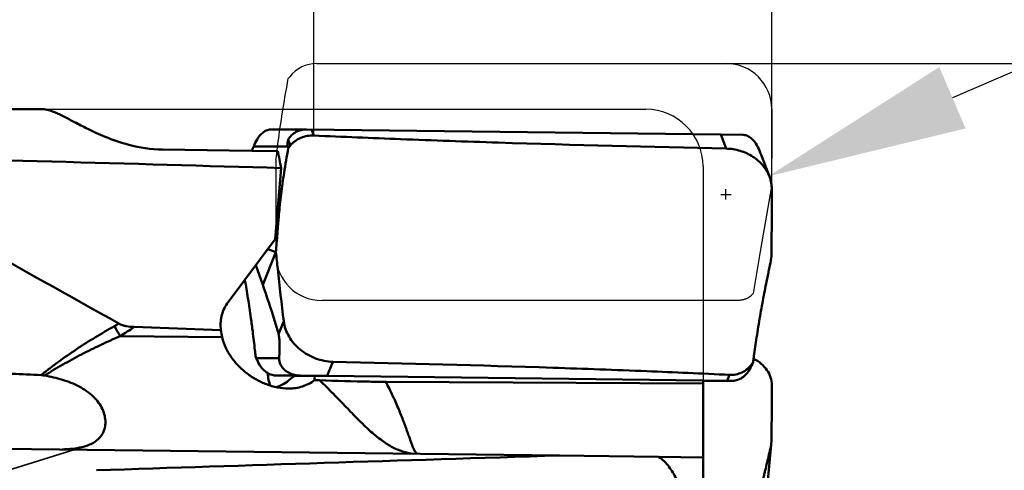
# Model space of a CAD drawing. Units: millimetres. Extents: x -108 to 103, y -27 to 89.
# Drawn here: x 38 to 55, y 9 to 17 of the extents above; entities that cross this region are included whole.
import ezdxf

# ---------------------------------------------------------------- set-up
doc = ezdxf.new("R2010")
doc.units = ezdxf.units.MM
doc.linetypes.add('HIDDEN', pattern=[9.525, 6.35, -3.175])
for name, color, linetype, lineweight in [('1', 4, 'Continuous', 50), ('2', 7, 'Continuous', 25), ('3', 1, 'HIDDEN', 35), ('cut', 1, 'Continuous', 25), ('nocut', 7, 'Continuous', 25), ('sk2', 7, 'Continuous', 25)]:
    doc.layers.add(name, color=color, linetype=linetype, lineweight=lineweight)
doc.styles.add('simplex', font='txt.shx', dxfattribs={"height": 3.5})
doc.dimstyles.new('\\M+18352\\M+18373\\M+1815B - ISO-25', dxfattribs={"dimscale": 0, "dimtxt": 3.5, "dimasz": 3.5, "dimexe": 1.5, "dimexo": 0, "dimgap": 2.3, "dimtad": 1, "dimdsep": 46, "dimtxsty": 'simplex', "dimcen": 0.09, "dimclrd": 256, "dimclre": 256, "dimclrt": 256, "dimadec": 0, "dimazin": 0, "dimtfac": 1, "dimtofl": 0, "dimtmove": 0, "dimatfit": 3, "dimfxl": 1, "dimtolj": 1, "dimlwd": -1, "dimlwe": -1, "dimarcsym": 0})

# ---------------------------------------------------------------- blocks, each defined once
blk = doc.blocks.new('*D7')
at = {"layer": '2'}
for p, q in [((50, 15.875), (74.989, 15.875)), ((73.489, 12.375), (73.489, -15.875))]:
    blk.add_line(p, q, dxfattribs=at)
blk.add_solid([(72.906, 12.375), (74.072, 12.375), (73.489, 15.875)], dxfattribs=at)
at = {"layer": 'Defpoints', "color": 0}
for p in [(50, 15.875), (50, -15.875), (73.489, -15.875)]:
    blk.add_point(p, dxfattribs=at)
at = {"layer": '2', "insert": (69.439, -8.363), "char_height": 3.5, "attachment_point": 5, "rotation": 90, "style": 'simplex'}
blk.add_mtext('\\A1;%%c31.75 [%%C1.250"]', dxfattribs=at)
blk = doc.blocks.new('_None')
blk = doc.blocks.new('*D8')
at = {"layer": '2'}
for p, q in [((92.518, 31.746), (53.954, 15.277)), ((49.91, 13.588), (50.09, 13.588)), ((50, 13.498), (50, 13.678))]:
    blk.add_line(p, q, dxfattribs=at)
blk.add_solid([(53.725, 15.813), (54.184, 14.74), (50.736, 13.902)], dxfattribs=at)
at = {"layer": 'Defpoints', "color": 0}
for p in [(50.736, 13.902), (50, 13.588)]:
    blk.add_point(p, dxfattribs=at)
at = {"layer": '2', "insert": (73.255, 27.923), "char_height": 3.5, "attachment_point": 5, "rotation": 23.1256, "style": 'simplex'}
blk.add_mtext('\\A1;R0.8 [R.031"]', dxfattribs=at)
blk = doc.blocks.new('*D9')
at = {"layer": 'Defpoints', "color": 0}
for p in [(-79.375, 65.102), (-79.375, 14.175), (50.8, 13.588)]:
    blk.add_point(p, dxfattribs=at)
at = {"layer": 'sk2'}
for p, q in [((-79.375, 14.175), (-79.375, 66.602)), ((50.8, 13.588), (50.8, 66.602)), ((47.3, 65.102), (-75.875, 65.102))]:
    blk.add_line(p, q, dxfattribs=at)
for points in [[(-75.875, 65.685), (-75.875, 64.518), (-79.375, 65.102)], [(47.3, 65.685), (47.3, 64.518), (50.8, 65.102)]]:
    blk.add_solid(points, dxfattribs=at)
at = {"layer": 'sk2', "insert": (-14.288, 69.152), "char_height": 3.5, "attachment_point": 5, "style": 'simplex'}
blk.add_mtext('\\A1;130.175 [5.125"]', dxfattribs=at)
blk = doc.blocks.new('*D10')
at = {"layer": '2'}
for p, q in [((0, 15.875), (0, 53.851)), ((50.8, 13.681), (50.8, 53.851)), ((3.5, 52.351), (47.3, 52.351))]:
    blk.add_line(p, q, dxfattribs=at)
for points in [[(3.5, 52.935), (3.5, 51.768), (0, 52.351)], [(47.3, 52.935), (47.3, 51.768), (50.8, 52.351)]]:
    blk.add_solid(points, dxfattribs=at)
at = {"layer": 'Defpoints', "color": 0}
for p in [(50.8, 52.351), (0, 15.875), (50.8, 13.681)]:
    blk.add_point(p, dxfattribs=at)
at = {"layer": '2', "insert": (25.081, 56.401), "char_height": 3.5, "attachment_point": 5, "style": 'simplex'}
blk.add_mtext('\\A1;50.8 [2.000"]', dxfattribs=at)
blk = doc.blocks.new('*D11')
at = {"layer": '2'}
for p, q in [((42.8, 14.616), (42.8, 41.165)), ((50.8, 13.681), (50.8, 41.165)), ((39.3, 39.665), (35.8, 39.665)), ((54.3, 39.665), (102.95, 39.665))]:
    blk.add_line(p, q, dxfattribs=at)
for points in [[(39.3, 40.248), (39.3, 39.081), (42.8, 39.665)], [(54.3, 40.248), (54.3, 39.081), (50.8, 39.665)]]:
    blk.add_solid(points, dxfattribs=at)
at = {"layer": 'Defpoints', "color": 0}
for p in [(50.8, 39.665), (42.8, 14.616), (50.8, 13.681)]:
    blk.add_point(p, dxfattribs=at)
at = {"layer": '2', "insert": (81.4, 43.715), "char_height": 3.5, "attachment_point": 5, "style": 'simplex'}
blk.add_mtext('\\A1;8 [.315"](MAX)', dxfattribs=at)

msp = doc.modelspace()

# ---------------------------------------------------------------- linework, layer by layer
at = {"layer": '1'}
for p, q in [((38.07120327, 15.075), (2.38068952, 15.075)), ((42.05944913, 14.72324476), (42.67103933, 14.72199261)), ((42.67103425, 14.72199262), (42.67498583, 14.7219659)), ((49.90817985, 14.63317347), (42.67498583, 14.7219659)), ((42.76212882, 14.72093119), (42.80191012, 14.61628575)), ((49.90817985, 14.63317347), (50.29344225, 14.62784474)), ((50.00149383, 14.38770933), (49.90817985, 14.63317347)), ((42.35430228, 14.54049405), (42.39228926, 14.44056859)), ((40.15616266, 14.37005554), (41.71954027, 14.35092609)), ((41.71954027, 14.35092609), (42.17023713, 14.34541137)), ((41.75088532, 14.42614986), (42.34745004, 14.42492847)), ((42.34745004, 14.42492847), (42.35576877, 14.39403705)), ((50.75918701, 13.89840478), (50.62572653, 14.24947501)), ((42.22982727, 14.04782524), (42.12867455, 12.80713624)), ((41.59740443, 12.09372259), (42.12867455, 12.80713624)), ((42.1397336, 12.57942805), (41.9086469, 12.00845439)), ((41.9967751, 12.63001567), (42.13973359, 12.57942806)), ((41.78704454, 12.34837995), (41.9086469, 12.00845439)), ((41.28887461, 11.67941472), (41.59740443, 12.09372259)), ((42.27609002, 11.37089217), (42.18615326, 11.1486746)), ((39.66403773, 11.27111609), (41.17915269, 11.21766369)), ((41.19911435, 11.09152178), (39.42027307, 11.11319466)), ((41.79614685, 10.72780948), (41.78347734, 10.75875495)), ((41.79614685, 10.72780948), (42.19604725, 10.72903087)), ((43.13414983, 10.66368372), (43.03480462, 10.41821958)), ((50.40063299, 10.510899), (50.44107521, 10.61082446)), ((50.44107521, 10.61082446), (50.47457627, 10.657356)), ((50.46114707, 10.62646458), (50.47457627, 10.657356)), ((42.15120675, 10.4222935), (42.56205115, 10.42354831)), ((42.15120675, 10.4222935), (42.46946959, 10.41825831)), ((42.4714135, 10.41972171), (42.81577464, 10.42077347)), ((42.81578517, 10.4206883), (42.56205115, 10.42354831)), ((42.81211487, 10.34383569), (42.89983027, 10.34047672)), ((43.03480462, 10.41821958), (42.81578517, 10.4206883)), ((49.60000207, 10.33569555), (43.03480462, 10.41821958)), ((49.6, 10.32907766), (49.6, 10.33553113)), ((49.6, 10.32907766), (49.68784019, 10.32817234)), ((49.6, 4.49927363), (49.6, 10.32907766)), ((50.09868459, 10.32942715), (49.60000207, 10.33569555)), ((49.68784019, 10.32817234), (49.69414403, 10.32819159)), ((49.68784019, 10.32817234), (49.69415331, 10.32815015)), ((49.69414416, 10.32815013), (50.09868472, 10.32938569)), ((50.01922271, 10.33046186), (50.06157522, 10.4351073)), ((50.10369986, 10.32940101), (50.09868459, 10.32942715)), ((49.6, 10.2830449), (44.0586447, 10.31311827)), ((37.38604634, 9.14457708), (47.09306487, 9.02543916)), ((50.55692678, 6.72560348), (50.79141399, 9.22020688)), ((48.82252502, 9.00417225), (47.09306487, 9.02543916)), ((49.6, 8.99303001), (48.82252502, 9.00417225))]:
    msp.add_line(p, q, dxfattribs=at)
for centre, major_axis, ratio, start_param, end_param in [((42.98728473, 14.3713444), (0.64287697, -0.13822529), 0.5008278555, 3.0433158767, 3.3935778536), ((39.37164562, 0), (2.36297272, 15.07218962), 0.1231820055, -0.3519739982, -0.2930770931), ((-192.03311153, 0), (299.47416403, 7.59597931), 0.0434808621, 0.6714286831, 0.7138040967), ((41.94327812, 10.7716186), (-0.14899224, 0.34433475), 0.4067569945, 1.5222110896, 1.8724730667), ((50.31521231, 10.68004865), (0.15466926, 0.34457949), 0.4107613418, -1.8922605606, -1.5419985837), ((1209.3679354, 0), (1227.07256417, -4.67757808), 0.0116789684, 2.8152075468, 2.8364218776)]:
    msp.add_ellipse(centre, major_axis=major_axis, ratio=ratio, start_param=start_param, end_param=end_param, dxfattribs=at)
for points, knots in [([(40.15616266, 14.37005554), (39.9585429, 14.37247351), (39.61589997, 14.42589849), (39.2362302, 14.55758807), (39.00216594, 14.65994074), (38.86078282, 14.72773289), (38.73661721, 14.79088914), (38.59749732, 14.86388233), (38.45078372, 14.94166677), (38.31781792, 15.00623846), (38.22674226, 15.04237699), (38.16945563, 15.06072452), (38.11840333, 15.07202572), (38.08614158, 15.075), (38.07120327, 15.075)], [0, 0, 0, 0, 0.2669608166, 0.4625491302, 0.541837355, 0.6119409754, 0.6743169319, 0.7299992754, 0.8241498991, 0.898657052, 0.9294828545, 0.9564341979, 0.9798216221, 1, 1, 1, 1]), ([(42.05944914, 14.7232448), (42.03622673, 14.72329292), (41.98149102, 14.71314774), (41.88814985, 14.65820748), (41.80839223, 14.55471266), (41.7683789, 14.4671281), (41.75088532, 14.42614986)], [0, 0, 0, 0, 0.1540411613, 0.361314582, 0.7044471914, 1, 1, 1, 1]), ([(42.35430228, 14.54049405), (42.37968655, 14.59951661), (42.48050674, 14.69409616), (42.60864519, 14.72211927), (42.67103932, 14.72199257)], [0, 0, 0, 0, 0.507325452, 1, 1, 1, 1]), ([(42.80191048, 14.61628574), (42.7630409, 14.61806835), (42.68499969, 14.61317041), (42.57313766, 14.58037979), (42.48908083, 14.5326106), (42.43017085, 14.48378583), (42.40425691, 14.45554411), (42.39228926, 14.44056859)], [0, 0, 0, 0, 0.252975852, 0.5035760492, 0.7517899761, 0.8753660746, 1, 1, 1, 1]), ([(50.29344225, 14.62784474), (50.31673228, 14.62746861), (50.3714429, 14.61624152), (50.46398673, 14.55927838), (50.54217556, 14.45346378), (50.58046887, 14.36426859), (50.59724938, 14.32236218)], [0, 0, 0, 0, 0.1535560559, 0.360209275, 0.7024129834, 1, 1, 1, 1]), ([(50.00149383, 14.38770933), (48.67505932, 14.41604146), (46.78001658, 14.46494418), (44.38034291, 14.54854356), (43.30687466, 14.5931274), (42.80191012, 14.61628575)], [0, 0, 0, 0, 0.5525496009, 0.789475072, 1, 1, 1, 1]), ([(41.75088532, 14.42614986), (41.74827472, 14.42003459), (41.73765847, 14.39503232), (41.72725135, 14.36994091), (41.71954034, 14.35093173)], [0, 0, 0, 0, 0.2447903859, 1, 1, 1, 1]), ([(42.35576877, 14.39403705), (42.34242869, 14.32299319), (42.31706482, 14.17952644), (42.29386368, 14.03569722), (42.28276209, 13.96314439)], [0, 0, 0, 0, 0.4961841387, 1, 1, 1, 1]), ([(42.39228926, 14.44056859), (42.38922689, 14.43673654), (42.37695472, 14.42130374), (42.36481968, 14.40576209), (42.35576877, 14.39403705)], [0, 0, 0, 0, 0.2487845634, 1, 1, 1, 1]), ([(50.75918701, 13.89840477), (50.73255333, 13.96846516), (50.65234791, 14.1025511), (50.47295342, 14.2582113), (50.24959032, 14.36009336), (50.08472961, 14.38593145), (50.00149383, 14.38770933)], [0, 0, 0, 0, 0.2361447666, 0.4817084754, 0.7376966297, 1, 1, 1, 1]), ([(50.59724938, 14.32236218), (50.59962472, 14.31643018), (50.6092753, 14.29219669), (50.61872826, 14.26788421), (50.62572653, 14.24947503)], [0, 0, 0, 0, 0.2449700107, 1, 1, 1, 1]), ([(39.3963105, 11.33082245), (38.51843139, 11.82338464), (36.76056811, 12.805992), (34.99871704, 13.78144092), (34.11620937, 14.26691278)], [0, 0, 0, 0, 0.499850395, 1, 1, 1, 1]), ([(42.28278516, 13.9631408), (42.26375617, 13.83878062), (42.23793462, 13.65379794), (42.20921621, 13.41009025), (42.19418287, 13.26303298), (42.18396026, 13.14918151), (42.17529189, 13.03956509), (42.16062988, 12.84991133), (42.14805547, 12.6876055), (42.13975677, 12.57942407)], [0, 0, 0, 0, 0.2712279936, 0.4026022119, 0.5290297326, 0.5899053346, 0.6490376435, 0.7660870034, 1, 1, 1, 1]), ([(50.8, 13.68050087), (50.79989213, 13.71742626), (50.79280983, 13.79175895), (50.77243212, 13.86356328), (50.75918701, 13.89840477)], [0, 0, 0, 0, 0.4976508362, 1, 1, 1, 1]), ([(50.791414, 12.47196502), (50.7930809, 12.56928443), (50.79900521, 12.97210053), (50.8008925, 13.3749767), (50.8, 13.68050087)], [0, 0, 0, 0, 0.2416072197, 1, 1, 1, 1]), ([(42.13973359, 12.57942803), (42.14977106, 12.4820813), (42.19228883, 12.07891183), (42.2386816, 11.67615046), (42.27609002, 11.37089218)], [0, 0, 0, 0, 0.2413954146, 1, 1, 1, 1]), ([(50.53524794, 11.08825225), (50.55419722, 11.21303702), (50.59350173, 11.45690666), (50.65693024, 11.810052), (50.72553607, 12.14605307), (50.76947159, 12.36379499), (50.79139057, 12.47196898)], [0, 0, 0, 0, 0.2690375168, 0.5265071992, 0.7647330442, 1, 1, 1, 1]), ([(41.73341246, 11.1911749), (41.7234167, 11.27000541), (41.69768331, 11.46409881), (41.66107924, 11.71274629), (41.62518922, 11.93470244), (41.60663567, 12.04161591), (41.59739276, 12.09378848)], [0, 0, 0, 0, 0.2611320583, 0.6434100263, 0.8258774492, 1, 1, 1, 1]), ([(42.18615326, 11.1486746), (42.16289491, 11.22833088), (42.07646553, 11.51684021), (41.98214104, 11.80300989), (41.9086469, 12.00845439)], [0, 0, 0, 0, 0.2755270507, 1, 1, 1, 1]), ([(41.17915269, 11.21766369), (41.17412999, 11.25711641), (41.16997188, 11.33717086), (41.18437434, 11.45732456), (41.222222, 11.57435709), (41.26402927, 11.64605127), (41.28887461, 11.67941472)], [0, 0, 0, 0, 0.2455661206, 0.4925376543, 0.7431528343, 1, 1, 1, 1]), ([(42.27609002, 11.37089218), (42.28175426, 11.32467117), (42.30369472, 11.23182715), (42.36469972, 11.10039321), (42.45154826, 10.97948518), (42.59780727, 10.83724226), (42.82458879, 10.70710401), (43.0311534, 10.66595102), (43.13414983, 10.66368372)], [0, 0, 0, 0, 0.1162012805, 0.2359900047, 0.3594455117, 0.4855373814, 0.7429236598, 1, 1, 1, 1]), ([(39.31986176, 11.28649363), (39.20756873, 11.22325396), (38.98472852, 11.09327659), (38.65799286, 10.88621186), (38.39381678, 10.70203297), (38.18798739, 10.54883546), (38.08721268, 10.47024487), (38.03764329, 10.43025376)], [0, 0, 0, 0, 0.2504899429, 0.5013111662, 0.7516464746, 0.8762087635, 1, 1, 1, 1]), ([(39.42027307, 11.11319466), (39.41160956, 11.12781352), (39.37771185, 11.18533092), (39.34436367, 11.24317276), (39.3198612, 11.28649329)], [0, 0, 0, 0, 0.2545295133, 1, 1, 1, 1]), ([(39.66403781, 11.27111609), (39.61748707, 11.27275837), (39.54778912, 11.27939211), (39.45831891, 11.30206748), (39.41598367, 11.31978416), (39.3963105, 11.33082245)], [0, 0, 0, 0, 0.5055186971, 0.7551798485, 1, 1, 1, 1]), ([(41.78347734, 10.75875495), (41.77980236, 10.79423317), (41.76427029, 10.93850465), (41.74715507, 11.08260479), (41.73338859, 11.19117189)], [0, 0, 0, 0, 0.2458094132, 1, 1, 1, 1]), ([(39.42027307, 11.11319466), (39.30632499, 11.06311554), (39.07959338, 10.95986476), (38.744537, 10.79432572), (38.4710737, 10.64542717), (38.25620599, 10.52049412), (38.15019235, 10.45615771), (38.09770557, 10.4233695)], [0, 0, 0, 0, 0.2501167669, 0.5005584326, 0.7508307203, 0.8756392836, 1, 1, 1, 1]), ([(41.6359274, 10.4593556), (41.5847637, 10.49836986), (41.48737564, 10.58398291), (41.36104727, 10.73307091), (41.25953683, 10.90232818), (41.21432987, 11.02719282), (41.19911435, 11.09152178)], [0, 0, 0, 0, 0.2467366308, 0.4953125421, 0.7465051403, 1, 1, 1, 1]), ([(42.19604725, 10.72903087), (42.19755311, 10.75593749), (42.20033264, 10.81227281), (42.20260914, 10.88501037), (42.20325096, 10.94930141), (42.20258012, 11.00753568), (42.19986163, 11.06454724), (42.19428399, 11.11334461), (42.18910206, 11.1385754), (42.18615326, 11.1486746)], [0, 0, 0, 0, 0.1920451454, 0.4019370744, 0.5185572814, 0.6501969268, 0.8169454343, 0.9250247741, 1, 1, 1, 1]), ([(50.48278664, 10.72010968), (50.48470394, 10.73453212), (50.50120067, 10.85738443), (50.51884617, 10.98008368), (50.53527173, 11.08824866)], [0.14544021641, 0.14544021641, 0.14544021641, 0.14544021641, 0.2457452685, 1, 1, 1, 1]), ([(42.48569756, 10.43057996), (42.45444045, 10.43611689), (42.40620203, 10.45004533), (42.34358186, 10.48142304), (42.2926808, 10.5174161), (42.24394913, 10.56835436), (42.21008463, 10.62873065), (42.19630432, 10.68473553), (42.1953298, 10.71621166), (42.19604725, 10.72903087)], [0, 0, 0, 0, 0.2103288031, 0.329112643, 0.4629445133, 0.6214352347, 0.7925199998, 0.914929043, 1, 1, 1, 1]), ([(43.13414983, 10.66368372), (44.41595808, 10.63546677), (46.24339938, 10.58678433), (48.55234363, 10.50301579), (49.57971885, 10.45833983), (50.06157522, 10.4351073)], [0, 0, 0, 0, 0.5549213998, 0.7912026339, 1, 1, 1, 1]), ([(50.8, 10.25582118), (50.79984358, 10.30168342), (50.78461956, 10.39532972), (50.71915663, 10.52466613), (50.6164167, 10.63680847), (50.52987161, 10.6949344), (50.48284013, 10.72010257)], [0, 0, 0, 0, 0.2335745748, 0.4740437954, 0.7283315451, 1, 1, 1, 1]), ([(34.18946039, 10.58081971), (34.21110043, 10.58472549), (34.26028816, 10.58970834), (34.34097751, 10.59283237), (34.43416164, 10.59304531), (34.57465545, 10.59030838), (34.76304508, 10.58278992), (34.99891527, 10.57100479), (35.24357128, 10.55778231), (35.49319073, 10.54419213), (35.74567537, 10.53081704), (36.08493635, 10.5137141), (36.51020725, 10.49430441), (37.0205943, 10.47414468), (37.52983952, 10.45516089), (37.86872262, 10.44029451), (38.03764376, 10.43025373)], [0, 0, 0, 0, 0.0171238181, 0.0384139652, 0.0628816922, 0.0896721153, 0.1478378951, 0.2096898538, 0.2735794108, 0.3386338034, 0.404361649, 0.4704698013, 0.6031583848, 0.7358712213, 0.8682255048, 1, 1, 1, 1]), ([(41.85381156, 10.61144254), (41.87052846, 10.5831889), (41.90978348, 10.52907487), (41.98487247, 10.46729994), (42.06811331, 10.43094088), (42.12459354, 10.42265337), (42.15120675, 10.4222935)], [0, 0, 0, 0, 0.2677873599, 0.5403397456, 0.7828931695, 1, 1, 1, 1]), ([(50.06157489, 10.43510731), (50.09831707, 10.4333358), (50.17188886, 10.43811845), (50.27663319, 10.47100477), (50.35397469, 10.51890244), (50.40710515, 10.56789377), (50.4303174, 10.59596215), (50.44107521, 10.61082446)], [0, 0, 0, 0, 0.2536026416, 0.5028658331, 0.7498201306, 0.8735107059, 1, 1, 1, 1]), ([(50.40063299, 10.510899), (50.38354682, 10.48351579), (50.34373085, 10.431134), (50.26864351, 10.37165811), (50.18593624, 10.33700139), (50.13002489, 10.32948217), (50.10369053, 10.32940105)], [0, 0, 0, 0, 0.2669289898, 0.5393176121, 0.7822124395, 1, 1, 1, 1]), ([(38.09770557, 10.4233695), (38.20308127, 10.40464224), (38.35967195, 10.36908989), (38.56062411, 10.29918443), (38.74842379, 10.21356635), (38.91681875, 10.09868789), (39.04425728, 9.9533401), (39.11190525, 9.83889741), (39.15200667, 9.72292728), (39.16539028, 9.61114455), (39.15405846, 9.50784613), (39.12026236, 9.41599149), (39.06636616, 9.33755496), (38.99496085, 9.27340937), (38.90856497, 9.22317876), (38.84467542, 9.19902832), (38.81108788, 9.18861998)], [0, 0, 0, 0, 0.1576824862, 0.2358234323, 0.3130394123, 0.46163116, 0.5313471911, 0.5964311527, 0.6562492028, 0.7108444645, 0.7609578889, 0.8079407969, 0.853577157, 0.8997739417, 0.9481940025, 1, 1, 1, 1]), ([(42.36233746, 10.19595604), (42.23087537, 10.19555617), (42.03303455, 10.23733596), (41.79638627, 10.34853724), (41.687417, 10.42009283), (41.6359274, 10.4593556)], [0, 0, 0, 0, 0.5032644093, 0.7521191715, 1, 1, 1, 1]), ([(42.04360754, 10.24654421), (42.02980569, 10.28009016), (42.0075549, 10.35147927), (41.99954887, 10.42593731), (41.99925303, 10.46397478)], [0, 0, 0, 0, 0.4881288111, 1, 1, 1, 1]), ([(42.14175411, 10.22038326), (42.1880099, 10.23344697), (42.27637771, 10.2696909), (42.35279391, 10.32718627), (42.38596145, 10.35960673)], [0, 0, 0, 0, 0.5089174142, 1, 1, 1, 1]), ([(42.81211487, 10.34383569), (42.78119062, 10.31874195), (42.71383376, 10.27449971), (42.60203357, 10.22829613), (42.48357208, 10.20167675), (42.40271157, 10.19607884), (42.36233746, 10.19595604)], [0, 0, 0, 0, 0.2477862903, 0.4976321046, 0.748793977, 1, 1, 1, 1]), ([(42.46947373, 10.41825283), (42.46370758, 10.41389385), (42.43642136, 10.39357661), (42.40842969, 10.37419888), (42.38596145, 10.35960673)], [0.02328595545, 0.02328595545, 0.02328595545, 0.02328595545, 0.2308175017, 1, 1, 1, 1]), ([(42.56205115, 10.42354831), (42.55586293, 10.42361076), (42.53029776, 10.42436278), (42.50478657, 10.4271985), (42.48569756, 10.43057996)], [0, 0, 0, 0, 0.2419784632, 1, 1, 1, 1]), ([(42.81211487, 10.34383569), (42.81371868, 10.35013714), (42.81860774, 10.3754546), (42.81814396, 10.40159775), (42.81578517, 10.4206883)], [0, 0, 0, 0, 0.2523608376, 0.99888972755, 0.99888972755, 0.99888972755, 0.99888972755]), ([(44.0586447, 10.31311827), (43.96382558, 10.31363225), (43.57745299, 10.31787046), (43.19118586, 10.32931911), (42.89983027, 10.34047672)], [0, 0, 0, 0, 0.2454012666, 1, 1, 1, 1]), ([(42.89983088, 10.3404767), (42.98272935, 10.26378259), (43.1403199, 10.10954662), (43.36188749, 9.87750222), (43.56891545, 9.66016581), (43.73750076, 9.49532515), (43.87029477, 9.37965658), (43.96658385, 9.30373397), (44.06214715, 9.23695509), (44.15742081, 9.17961626), (44.25332777, 9.13273433), (44.37928846, 9.08543655), (44.47679812, 9.06358478), (44.54119438, 9.05673865)], [0, 0, 0, 0, 0.1597370795, 0.3117532285, 0.4537921285, 0.58430452, 0.6450418231, 0.7028023525, 0.7576599975, 0.809835288, 0.8599342434, 0.9084029977, 1, 1, 1, 1]), ([(44.05864531, 10.31311826), (44.1014227, 10.2315199), (44.18001936, 10.07265346), (44.28206898, 9.8408795), (44.3537839, 9.6593602), (44.4029107, 9.52681883), (44.43456922, 9.4386992), (44.46284525, 9.35879142), (44.4881546, 9.28758126), (44.51062688, 9.22533902), (44.53081255, 9.1721888), (44.55074755, 9.12881436), (44.57020747, 9.09527032), (44.5878398, 9.07150095), (44.59989045, 9.05961609), (44.60562202, 9.05596117)], [0, 0, 0, 0, 0.2009570583, 0.3864387403, 0.5522252775, 0.6265829778, 0.6947538487, 0.7564571232, 0.8114695613, 0.8595926244, 0.9008066208, 0.9354370104, 0.9636178459, 0.9851727417, 1, 1, 1, 1]), ([(50.791414, 9.2202069), (50.79308069, 9.30362986), (50.799003, 9.64880058), (50.80089282, 9.99404136), (50.8, 10.25582118)], [0, 0, 0, 0, 0.2416991331, 1, 1, 1, 1]), ([(38.75062373, 9.17212562), (38.69715051, 9.15935975), (38.58324816, 9.14126851), (38.46840478, 9.13404517), (38.40843189, 9.13197128)], [0, 0, 0, 0, 0.4781153361, 1, 1, 1, 1]), ([(38.81108788, 9.18861998), (38.80617553, 9.18709771), (38.78616298, 9.18109284), (38.76594378, 9.17578304), (38.75062373, 9.17212562)], [0, 0, 0, 0, 0.246145572, 1, 1, 1, 1]), ([(50.53524794, 8.3007996), (50.54619456, 8.32159876), (50.56779023, 8.37015763), (50.59811709, 8.45324942), (50.62959776, 8.55428859), (50.65560785, 8.6494291), (50.67683989, 8.73355445), (50.69844152, 8.82466404), (50.72569896, 8.94059516), (50.7585781, 9.08029278), (50.78045271, 9.17353021), (50.79139057, 9.22020935)], [0, 0, 0, 0, 0.0737489924, 0.1664463837, 0.2774576414, 0.4057036725, 0.4758838951, 0.54968993, 0.6995020443, 0.8495660915, 1, 1, 1, 1]), ([(48.82252502, 9.00417225), (48.85755515, 8.98150882), (48.9219504, 8.92784328), (49.00312181, 8.83329568), (49.07215169, 8.73053563), (49.15118695, 8.58687158), (49.23104372, 8.39855951), (49.30593959, 8.16581469), (49.36538601, 7.92922201), (49.42879878, 7.61085548), (49.4849446, 7.20917099), (49.52822771, 6.72491731), (49.55524294, 6.23972484), (49.57137346, 5.75419009), (49.57734009, 5.43040784), (49.5795321, 5.26851615)], [0, 0, 0, 0, 0.0320777962, 0.06390738, 0.0955577305, 0.1270820896, 0.1898594081, 0.2524452596, 0.3149149646, 0.3773104338, 0.5019547308, 0.6265124583, 0.7510269819, 0.8755193711, 1, 1, 1, 1])]:
    msp.add_open_spline(points, degree=3, knots=knots, dxfattribs=at)
for points in [[(39.39630988, 11.33082277), (39.37101537, 11.31572648), (39.34552829, 11.30094834), (39.31986176, 11.28649363)], [(39.66403773, 11.27111609), (39.5848049, 11.21547857), (39.50342367, 11.16278654), (39.42027307, 11.11319466)], [(41.19911435, 11.09152178), (41.18931564, 11.13294925), (41.18248014, 11.1752234), (41.17915269, 11.21766369)], [(50.47457627, 10.657356), (50.47726656, 10.67827994), (50.4800066, 10.69919743), (50.48278664, 10.72010968)], [(38.03764376, 10.43025373), (38.05776016, 10.42905769), (38.07786524, 10.4268955), (38.09770627, 10.42336936)], [(42.4714135, 10.41972171), (42.47076731, 10.41923156), (42.47012072, 10.41874193), (42.46947373, 10.41825283)], [(42.81578517, 10.4206883), (42.81578167, 10.42071669), (42.81577815, 10.42074508), (42.81577464, 10.42077347)]]:
    msp.add_open_spline(points, degree=3, dxfattribs=at)
at = {"layer": '3'}
msp.add_line((34.87751042, 7.96961069), (38.81108811, 9.18861983), dxfattribs=at)
at = {"layer": 'cut'}
for p, q in [((42.85415893, 15.875), (50.00000398, 15.875)), ((42.32807644, 15.45763681), (42.3495185, 15.57719155)), ((42.3495185, 15.57719155), (42.35576877, 15.61145236)), ((42.35576877, 15.61145236), (42.3801951, 15.64291069)), ((42.28276067, 15.19467251), (42.30382826, 15.31881269)), ((42.30382826, 15.31881269), (42.32807644, 15.45763681)), ((42.26186407, 15.06776621), (42.28276067, 15.19467251)), ((42.24392143, 14.95523328), (42.26186407, 15.06776621)), ((50.8, 15.07752314), (50.80020896, 14.78805722)), ((42.21583017, 14.77042869), (42.22867066, 14.85645003)), ((42.22867066, 14.85645003), (42.24392143, 14.95523328)), ((42.18783076, 14.56916336), (42.19484752, 14.62191772)), ((42.19484752, 14.62191772), (42.20480824, 14.693869)), ((42.20480824, 14.693869), (42.21583017, 14.77042869)), ((50.80020896, 14.78805722), (50.79962044, 14.55647879)), ((42.14812186, 14.24943296), (42.18125208, 14.51736348)), ((42.18125208, 14.51736348), (42.18783076, 14.56916336)), ((50.79962044, 14.55647879), (50.79835544, 14.32498101)), ((50.79835544, 14.32498101), (50.79642076, 14.09367603)), ((42.13973359, 14.18326752), (42.14812186, 14.24943296)), ((42.13973359, 14.18326752), (42.13973359, 12.53369512)), ((50.79642076, 14.09367603), (50.79381168, 13.86238839)), ((50.79381168, 13.86238839), (50.79141399, 13.68883672)), ((50.79141399, 13.68883672), (50.61063707, 12.65727229)), ((50.61063707, 12.65727229), (50.47457627, 11.85422295)), ((50.17834362, 11.73369512), (42.93973359, 11.73369512))]:
    msp.add_line(p, q, dxfattribs=at)
for points in [[(50.44107521, 11.8203483), (50.43724303, 11.81669683), (50.43333414, 11.81312822), (50.42934854, 11.80964246), (50.42528478, 11.80623448), (50.4211443, 11.80290935), (50.41693146, 11.79968226), (50.41263896, 11.79655734), (50.4082741, 11.79353046), (50.40386304, 11.79060439), (50.39941763, 11.78778696), (50.39492603, 11.78507034), (50.39037888, 11.78243376), (50.3857919, 11.77988093), (50.38114938, 11.77740814), (50.37639476, 11.77498342), (50.37153004, 11.77260426), (50.36655324, 11.77027317), (50.36140188, 11.76796572), (50.35607806, 11.76567605), (50.35057969, 11.76341002), (50.34483799, 11.76116073), (50.33885539, 11.75891966), (50.33262947, 11.75669533), (50.32608415, 11.75450644), (50.31921431, 11.75234624), (50.31202507, 11.75022147), (50.30445572, 11.74817107), (50.29649144, 11.74619541), (50.28814705, 11.74429412), (50.27940633, 11.74250496), (50.27021347, 11.74081725), (50.26062428, 11.73924166), (50.25078991, 11.73784802), (50.24069284, 11.73665117), (50.23035059, 11.73563626), (50.21996682, 11.73482857), (50.20960202, 11.73423839), (50.1991957, 11.73385542), (50.18876998, 11.73367407), (50.17834362, 11.73369512)], [(50.47457627, 11.85422295), (50.46922395, 11.84864318), (50.46377916, 11.843037), (50.45824188, 11.83740443), (50.45261214, 11.83174545), (50.44688991, 11.82606008), (50.44107522, 11.8203483)]]:
    msp.add_lwpolyline(points, dxfattribs=at)
for centre, radius, start, end in [((42.85415893, 15.275), 0.6, 90, 142.179879555), ((50.00000398, 15.075), 0.8, 0.180706038, 90), ((42.93973359, 12.53369512), 0.8, 180, 270)]:
    msp.add_arc(centre, radius, start, end, dxfattribs=at)
at = {"layer": 'nocut'}
for p, q in [((2.38068952, 15.075), (48.6, 15.075)), ((49.6, 14.075), (49.6, 0))]:
    msp.add_line(p, q, dxfattribs=at)
msp.add_arc((48.6, 14.075), 1, 0, 90, dxfattribs=at)

# ---------------------------------------------------------------- dimensions: what is measured, and where the dimension line sits
at = {"layer": '2'}
dim = msp.add_linear_dim(base=(50.8, 52.351242361), p1=(0.0000000026, 15.8749999988), p2=(50.8, 13.6805008742), dimstyle='\\M+18352\\M+18373\\M+1815B - ISO-25', override={"dimscale": 1, "dimdec": 8}, dxfattribs=at)
dim.commit()
dim.dimension.update_dxf_attribs({"geometry": '*D10', "text_midpoint": (25.0810485433, 52.351242361), "dimtype": 160})
dim = msp.add_linear_dim(base=(50.7999999999, 39.6645746064), p1=(42.8, 14.6163699263), p2=(50.7999999999, 13.6805008749), text='<>(MAX)', dimstyle='\\M+18352\\M+18373\\M+1815B - ISO-25', override={"dimscale": 1, "dimdec": 8}, dxfattribs=at)
dim.commit()
dim.dimension.update_dxf_attribs({"geometry": '*D11', "text_midpoint": (81.3996801627, 39.6645746064), "dimtype": 160})
dim = msp.add_radius_dim(center=(50, 13.58770933), mpoint=(50.73571695, 13.90190763), dimstyle='\\M+18352\\M+18373\\M+1815B - ISO-25', override={"dimscale": 1, "dimdec": 8, "dimse1": 1}, dxfattribs=at)
dim.commit()
dim.dimension.update_dxf_attribs({"geometry": '*D8', "text_midpoint": (73.25514558, 27.92301476)})
dim = msp.add_linear_dim(base=(73.4888592156, -15.8749999988), p1=(50.0000039789, 15.8749999988), p2=(50.0000039789, -15.8749999988), angle=90, text='%%c<>', dimstyle='\\M+18352\\M+18373\\M+1815B - ISO-25', override={"dimscale": 1, "dimdec": 8, "dimblk2": 'None', "dimsah": 1, "dimse2": 1}, dxfattribs=at)
dim.commit()
dim.dimension.update_dxf_attribs({"geometry": '*D7', "text_midpoint": (73.4888592156, -8.3626748761), "dimtype": 160})
at = {"layer": 'sk2'}
dim = msp.add_linear_dim(base=(-79.375, 65.1016669057), p1=(50.8, 13.5877093329), p2=(-79.375, 14.1749999988), dimstyle='\\M+18352\\M+18373\\M+1815B - ISO-25', override={"dimscale": 1, "dimdec": 8}, dxfattribs=at)
dim.commit()
dim.dimension.update_dxf_attribs({"geometry": '*D9', "text_midpoint": (-14.2875, 69.1516669057)})

doc.saveas('drawing.dxf')
